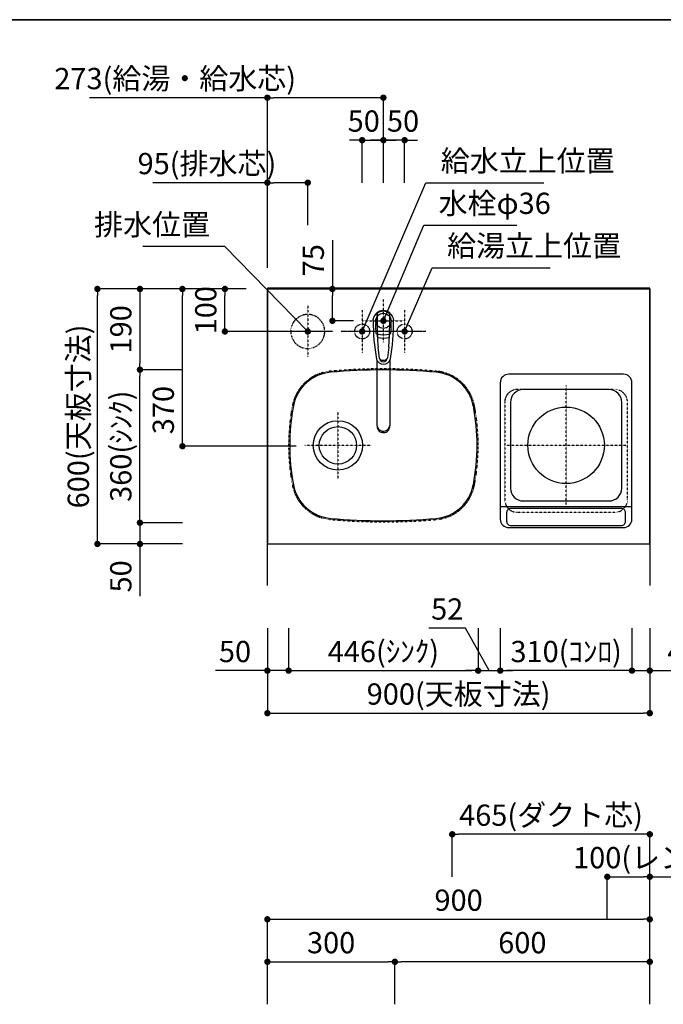
# Model space of a CAD drawing. Extents: x 0 to 8150, y 0 to 5650.
# Drawn here: x 2917 to 4432, y 3334 to 5650 of the extents above; entities that cross this region are included whole.
import ezdxf

# ---------------------------------------------------------------- set-up
doc = ezdxf.new("R2010")
doc.units = 0
doc.header["$LTSCALE"] = 0.1
doc.header["$MEASUREMENT"] = 0
for name, pattern in [('ITN02', [1.25, 0.5, -0.25, 0.25, -0.25]), ('ITN04', [1.75, 1, -0.25, 0.25, -0.25]), ('ITN06', [2.25, 1.5, -0.25, 0.25, -0.25]), ('TEN07', [0.35, 0.175, -0.175]), ('TEN10', [0.5, 0.25, -0.25])]:
    doc.linetypes.add(name, pattern=pattern)
doc.layers.get('0').update_dxf_attribs({"linetype": 'CONTINUOUS'})
doc.layers.get('DEFPOINTS').update_dxf_attribs({"linetype": 'CONTINUOUS'})
for name, color, linetype in [('1', 7, 'CONTINUOUS'), ('DIM', 3, 'CONTINUOUS'), ('KABE', 130, 'CONTINUOUS'), ('STOP', 191, 'CONTINUOUS'), ('STR-', 7, 'CONTINUOUS'), ('設備', 30, 'CONTINUOUS')]:
    doc.layers.add(name, color=color, linetype=linetype)
doc.layers.add('図面枠', color=6, linetype='CONTINUOUS', lineweight=25)
doc.styles.add('TATE55', font='txt.shx', dxfattribs={"width": 0.55, "bigfont": 'extfont.shx'})
doc.styles.add('TATE65', font='txt.shx', dxfattribs={"width": 0.65, "bigfont": 'extfont.shx'})
doc.styles.add('TATE70', font='txt.shx', dxfattribs={"width": 0.7, "bigfont": 'extfont.shx'})
doc.styles.add('TATE75', font='txt.shx', dxfattribs={"width": 0.75, "bigfont": 'extfont.shx'})
doc.styles.add('TATE80', font='txt.shx', dxfattribs={"width": 0.8, "bigfont": 'extfont.shx'})
doc.dimstyles.new('DIMSHORT65', dxfattribs={"dimtxt": 50, "dimasz": 15, "dimexe": 0, "dimexo": 0, "dimgap": 20, "dimtad": 1, "dimdec": 1, "dimdsep": 46, "dimtxsty": 'TATE65', "dimblk1": 'DOT', "dimblk2": 'DOT', "dimsah": 1, "dimcen": 0.09, "dimclrd": 256, "dimclre": 256, "dimclrt": 7, "dimadec": 0, "dimazin": 0, "dimtfac": 1, "dimtmove": 0, "dimatfit": 3, "dimldrblk": 'DOT', "dimfxl": 1, "dimtolj": 1, "dimtzin": 0, "dimarcsym": 0})
doc.dimstyles.new('DIMSHORT70', dxfattribs={"dimtxt": 50, "dimasz": 15, "dimexe": 0, "dimexo": 0, "dimgap": 20, "dimtad": 1, "dimdec": 1, "dimdsep": 46, "dimtxsty": 'TATE70', "dimblk1": 'DOT', "dimblk2": 'DOT', "dimsah": 1, "dimcen": 0.09, "dimclrd": 256, "dimclre": 256, "dimclrt": 7, "dimadec": 0, "dimazin": 0, "dimtfac": 1, "dimtmove": 0, "dimatfit": 3, "dimldrblk": 'DOT', "dimfxl": 1, "dimtolj": 1, "dimtzin": 0, "dimarcsym": 0})
doc.dimstyles.new('HIKI55', dxfattribs={"dimtxt": 50, "dimasz": 15, "dimexe": 0, "dimexo": 0, "dimgap": 20, "dimtad": 1, "dimdsep": 46, "dimtxsty": 'TATE55', "dimblk1": 'DOT', "dimblk2": 'DOT', "dimsah": 1, "dimcen": 0.09, "dimclrd": 256, "dimclre": 256, "dimclrt": 7, "dimadec": 0, "dimazin": 0, "dimtfac": 1, "dimtmove": 1, "dimatfit": 3, "dimldrblk": 'DOT', "dimfxl": 1, "dimtolj": 1, "dimtzin": 0, "dimarcsym": 0})
doc.dimstyles.new('HIKI65', dxfattribs={"dimtxt": 50, "dimasz": 15, "dimexe": 0, "dimexo": 0, "dimgap": 20, "dimtad": 1, "dimdsep": 46, "dimtxsty": 'TATE65', "dimblk1": 'DOT', "dimblk2": 'DOT', "dimsah": 1, "dimcen": 0.09, "dimclrd": 256, "dimclre": 256, "dimclrt": 7, "dimadec": 0, "dimazin": 0, "dimtfac": 1, "dimtmove": 1, "dimatfit": 3, "dimldrblk": 'DOT', "dimfxl": 1, "dimtolj": 1, "dimtzin": 0, "dimarcsym": 0})
doc.dimstyles.new('HIKI70', dxfattribs={"dimtxt": 50, "dimasz": 15, "dimexe": 0, "dimexo": 0, "dimgap": 20, "dimtad": 1, "dimdec": 1, "dimdsep": 46, "dimtxsty": 'TATE70', "dimblk1": 'DOT', "dimblk2": 'DOT', "dimsah": 1, "dimcen": 0.09, "dimclrd": 256, "dimclre": 256, "dimclrt": 7, "dimadec": 0, "dimazin": 0, "dimtfac": 1, "dimtmove": 1, "dimatfit": 3, "dimldrblk": 'DOT', "dimfxl": 1, "dimtolj": 1, "dimtzin": 0, "dimarcsym": 0})
doc.dimstyles.new('HIKI75', dxfattribs={"dimtxt": 50, "dimasz": 15, "dimexe": 0, "dimexo": 0, "dimgap": 20, "dimtad": 1, "dimdsep": 46, "dimtxsty": 'TATE75', "dimblk1": 'DOT', "dimblk2": 'DOT', "dimsah": 1, "dimcen": 0.09, "dimclrd": 256, "dimclre": 256, "dimclrt": 7, "dimadec": 0, "dimazin": 0, "dimtfac": 1, "dimtmove": 1, "dimatfit": 3, "dimldrblk": 'DOT', "dimfxl": 1, "dimtolj": 1, "dimtzin": 0, "dimarcsym": 0})
doc.dimstyles.new('HIKI80', dxfattribs={"dimtxt": 50, "dimasz": 15, "dimexe": 0, "dimexo": 0, "dimgap": 20, "dimtad": 1, "dimdsep": 46, "dimtxsty": 'TATE80', "dimblk1": 'DOT', "dimblk2": 'DOT', "dimsah": 1, "dimcen": 0.09, "dimclrd": 256, "dimclre": 256, "dimclrt": 7, "dimadec": 0, "dimazin": 0, "dimtfac": 1, "dimtmove": 1, "dimatfit": 3, "dimldrblk": 'DOT', "dimfxl": 1, "dimtolj": 1, "dimtzin": 0, "dimarcsym": 0})

# ---------------------------------------------------------------- blocks, each defined once
blk = doc.blocks.new('_DOT')
at = {"color": 0, "linetype": 'ByBlock'}
blk.add_line((-0.5, 0), (-1, 0), dxfattribs=at)
at = {"color": 0, "linetype": 'ByBlock', "const_width": 0.5}
blk.add_lwpolyline([(-0.25, 0, 1), (0.25, 0, 1)], format="xyb", close=True, dxfattribs=at)
blk = doc.blocks.new('*D51')
at = {"linetype": 'ByBlock', "transparency": 16777216}
for p, q in [((3500, 3433.5), (3500, 3533.5)), ((3515, 3533.5), (4385, 3533.5)), ((4400, 3433.5), (4400, 3533.5))]:
    blk.add_line(p, q, dxfattribs=at)
at = {"layer": 'DEFPOINTS', "color": 0, "linetype": 'ByBlock', "transparency": 16777216}
for p in [(4400, 3533.5), (3500, 3433.5), (4400, 3433.5)]:
    blk.add_point(p, dxfattribs=at)
at = {"linetype": 'ByBlock', "transparency": 16777216, "xscale": 15, "yscale": 15, "zscale": 15, "rotation": 180}
blk.add_blockref('_DOT', (3500, 3533.5), dxfattribs=at)
at = {"linetype": 'ByBlock', "transparency": 16777216, "xscale": 15, "yscale": 15, "zscale": 15}
blk.add_blockref('_DOT', (4400, 3533.5), dxfattribs=at)
at = {"color": 7, "linetype": 'ByBlock', "transparency": 16777216, "insert": (3950, 3578.5), "char_height": 50, "attachment_point": 5, "style": 'TATE75'}
blk.add_mtext('\\A1;900', dxfattribs=at)
blk = doc.blocks.new('*D75')
at = {"linetype": 'ByBlock', "transparency": 16777216}
for p, q in [((3500, 3333.5), (3500, 3433.5)), ((3515, 3433.5), (3785, 3433.5)), ((3800, 3333.5), (3800, 3433.5))]:
    blk.add_line(p, q, dxfattribs=at)
at = {"layer": 'DEFPOINTS', "color": 0, "linetype": 'ByBlock', "transparency": 16777216}
for p in [(3800, 3433.5), (3500, 3333.5), (3800, 3333.5)]:
    blk.add_point(p, dxfattribs=at)
at = {"linetype": 'ByBlock', "transparency": 16777216, "xscale": 15, "yscale": 15, "zscale": 15, "rotation": 180}
blk.add_blockref('_DOT', (3500, 3433.5), dxfattribs=at)
at = {"linetype": 'ByBlock', "transparency": 16777216, "xscale": 15, "yscale": 15, "zscale": 15}
blk.add_blockref('_DOT', (3800, 3433.5), dxfattribs=at)
at = {"color": 7, "linetype": 'ByBlock', "transparency": 16777216, "insert": (3650, 3478.5), "char_height": 50, "attachment_point": 5, "style": 'TATE75'}
blk.add_mtext('\\A1;300', dxfattribs=at)
blk = doc.blocks.new('*D76')
at = {"linetype": 'ByBlock', "transparency": 16777216}
for p, q in [((3800, 3333.5), (3800, 3433.5)), ((4385, 3433.5), (3815, 3433.5)), ((4400, 3333.5), (4400, 3433.5))]:
    blk.add_line(p, q, dxfattribs=at)
at = {"layer": 'DEFPOINTS', "color": 0, "linetype": 'ByBlock', "transparency": 16777216}
for p in [(3800, 3433.5), (3800, 3333.5), (4400, 3333.5)]:
    blk.add_point(p, dxfattribs=at)
at = {"linetype": 'ByBlock', "transparency": 16777216, "xscale": 15, "yscale": 15, "zscale": 15, "rotation": 180}
blk.add_blockref('_DOT', (3800, 3433.5), dxfattribs=at)
at = {"linetype": 'ByBlock', "transparency": 16777216, "xscale": 15, "yscale": 15, "zscale": 15}
blk.add_blockref('_DOT', (4400, 3433.5), dxfattribs=at)
at = {"color": 7, "linetype": 'ByBlock', "transparency": 16777216, "insert": (4100, 3478.5), "char_height": 50, "attachment_point": 5, "style": 'TATE75'}
blk.add_mtext('\\A1;600', dxfattribs=at)
blk = doc.blocks.new('A$C5F914862')
at = {"layer": '1', "color": 3, "linetype": 'ITN02'}
for p, q in [((50, 100), (50, 0)), ((150, 100), (150, 0))]:
    blk.add_line(p, q, dxfattribs=at)
at = {"layer": '1', "color": 3, "linetype": 'ITN06'}
blk.add_line((200, 50), (0, 50), dxfattribs=at)
at = {"layer": '1', "color": 4, "linetype": 'TEN07'}
for centre in [(50, 50), (150, 50)]:
    blk.add_circle(centre, 17.5, dxfattribs=at)
blk = doc.blocks.new('*D107')
at = {"layer": 'DEFPOINTS', "color": 0, "transparency": 16777216}
for p in [(3300, 5016.5), (3400, 5016.5), (3568, 4646.5)]:
    blk.add_point(p, dxfattribs=at)
at = {"layer": 'STOP', "lineweight": -2, "transparency": 16777216}
for p, q in [((3400, 5016.5), (3300, 5016.5)), ((3300, 4661.5), (3300, 5001.5)), ((3568, 4646.5), (3300, 4646.5))]:
    blk.add_line(p, q, dxfattribs=at)
at = {"layer": 'STOP', "lineweight": -2, "transparency": 16777216, "xscale": 15, "yscale": 15, "zscale": 15}
for p, rotation in [((3300, 5016.5), 90), ((3300, 4646.5), 270)]:
    blk.add_blockref('_DOT', p, dxfattribs=dict(at, rotation=rotation))
at = {"layer": 'STOP', "color": 7, "transparency": 16777216, "insert": (3255, 4731.5), "char_height": 50, "attachment_point": 5, "rotation": 90, "style": 'TATE70'}
blk.add_mtext('\\A1;370', dxfattribs=at)
blk = doc.blocks.new('*D108')
at = {"layer": 'DEFPOINTS', "color": 0, "transparency": 16777216}
for p in [(3400, 5016.5), (3450, 5016.5), (3653, 4916.5)]:
    blk.add_point(p, dxfattribs=at)
at = {"layer": 'STOP', "lineweight": -2, "transparency": 16777216}
for p, q in [((3450, 5016.5), (3400, 5016.5)), ((3400, 4931.5), (3400, 5001.5)), ((3653, 4916.5), (3400, 4916.5))]:
    blk.add_line(p, q, dxfattribs=at)
at = {"layer": 'STOP', "lineweight": -2, "transparency": 16777216, "xscale": 15, "yscale": 15, "zscale": 15}
for p, rotation in [((3400, 5016.5), 90), ((3400, 4916.5), 270)]:
    blk.add_blockref('_DOT', p, dxfattribs=dict(at, rotation=rotation))
at = {"layer": 'STOP', "color": 7, "transparency": 16777216, "insert": (3355, 4966.5), "char_height": 50, "attachment_point": 5, "rotation": 90, "style": 'TATE65'}
blk.add_mtext('\\A1;100', dxfattribs=at)
blk = doc.blocks.new('*D109')
at = {"linetype": 'ByBlock', "transparency": 16777216}
for p, q in [((3500, 5466.5), (3081, 5466.5)), ((3500, 5266.5), (3500, 5466.5)), ((3758, 5466.5), (3515, 5466.5)), ((3773, 5366.5), (3773, 5466.5))]:
    blk.add_line(p, q, dxfattribs=at)
at = {"layer": 'DEFPOINTS', "color": 0, "linetype": 'ByBlock', "transparency": 16777216}
for p in [(3500, 5466.5), (3773, 5366.5), (3500, 5266.5)]:
    blk.add_point(p, dxfattribs=at)
at = {"linetype": 'ByBlock', "transparency": 16777216, "xscale": 15, "yscale": 15, "zscale": 15, "rotation": 180}
blk.add_blockref('_DOT', (3500, 5466.5), dxfattribs=at)
at = {"linetype": 'ByBlock', "transparency": 16777216, "xscale": 15, "yscale": 15, "zscale": 15}
blk.add_blockref('_DOT', (3773, 5466.5), dxfattribs=at)
at = {"color": 7, "linetype": 'ByBlock', "transparency": 16777216, "insert": (3283, 5511.5), "char_height": 50, "attachment_point": 5, "style": 'TATE65'}
blk.add_mtext('\\A1;273(給湯・給水芯)', dxfattribs=at)
blk = doc.blocks.new('*D110')
at = {"layer": 'DEFPOINTS', "color": 0, "transparency": 16777216}
for p in [(3996, 4218.5), (4048, 4218.5), (4048, 4118.5)]:
    blk.add_point(p, dxfattribs=at)
at = {"layer": 'STOP', "lineweight": -2, "transparency": 16777216}
for p, q in [((3966.1, 4218.5), (3880.3, 4218.5)), ((4022, 4118.5), (3966.1, 4218.5)), ((3996, 4218.5), (3996, 4118.5)), ((4048, 4218.5), (4048, 4118.5)), ((3981, 4118.5), (3966, 4118.5)), ((3996, 4118.5), (4048, 4118.5)), ((3996, 4118.5), (4048, 4118.5)), ((4063, 4118.5), (4078, 4118.5))]:
    blk.add_line(p, q, dxfattribs=at)
at = {"layer": 'STOP', "lineweight": -2, "transparency": 16777216, "xscale": 15, "yscale": 15, "zscale": 15}
blk.add_blockref('_DOT', (3996, 4118.5), dxfattribs=at)
at = {"layer": 'STOP', "lineweight": -2, "transparency": 16777216, "xscale": 15, "yscale": 15, "zscale": 15, "rotation": 180}
blk.add_blockref('_DOT', (4048, 4118.5), dxfattribs=at)
at = {"layer": 'STOP', "color": 7, "transparency": 16777216, "insert": (3923.2, 4263.5), "char_height": 50, "attachment_point": 5, "style": 'TATE55'}
blk.add_mtext('\\A1;52', dxfattribs=at)
blk = doc.blocks.new('*D111')
at = {"layer": 'DEFPOINTS', "color": 0, "transparency": 16777216}
for p in [(3500, 4118.5), (4400, 4118.5), (4400, 4018.5)]:
    blk.add_point(p, dxfattribs=at)
at = {"layer": 'STOP', "lineweight": -2, "transparency": 16777216}
for p, q in [((3500, 4118.5), (3500, 4018.5)), ((4400, 4118.5), (4400, 4018.5)), ((3515, 4018.5), (4385, 4018.5))]:
    blk.add_line(p, q, dxfattribs=at)
at = {"layer": 'STOP', "lineweight": -2, "transparency": 16777216, "xscale": 15, "yscale": 15, "zscale": 15, "rotation": 180}
blk.add_blockref('_DOT', (3500, 4018.5), dxfattribs=at)
at = {"layer": 'STOP', "lineweight": -2, "transparency": 16777216, "xscale": 15, "yscale": 15, "zscale": 15}
blk.add_blockref('_DOT', (4400, 4018.5), dxfattribs=at)
at = {"layer": 'STOP', "color": 7, "transparency": 16777216, "insert": (3950, 4063.5), "char_height": 50, "attachment_point": 5, "style": 'TATE70'}
blk.add_mtext('\\A1;900(天板寸法)', dxfattribs=at)
blk = doc.blocks.new('*D112')
at = {"layer": 'DEFPOINTS', "color": 0, "transparency": 16777216}
for p in [(3100, 5016.5), (3200, 5016.5), (3200, 4416.5)]:
    blk.add_point(p, dxfattribs=at)
at = {"layer": 'STOP', "lineweight": -2, "transparency": 16777216}
for p, q in [((3200, 5016.5), (3100, 5016.5)), ((3100, 4431.5), (3100, 5001.5)), ((3200, 4416.5), (3100, 4416.5))]:
    blk.add_line(p, q, dxfattribs=at)
at = {"layer": 'STOP', "lineweight": -2, "transparency": 16777216, "xscale": 15, "yscale": 15, "zscale": 15}
for p, rotation in [((3100, 5016.5), 90), ((3100, 4416.5), 270)]:
    blk.add_blockref('_DOT', p, dxfattribs=dict(at, rotation=rotation))
at = {"layer": 'STOP', "color": 7, "transparency": 16777216, "insert": (3055, 4716.5), "char_height": 50, "attachment_point": 5, "rotation": 90, "style": 'TATE70'}
blk.add_mtext('\\A1;600(天板寸法)', dxfattribs=at)
blk = doc.blocks.new('*D113')
at = {"layer": 'DEFPOINTS', "color": 0, "transparency": 16777216}
for p in [(3300, 4466.5), (3200, 4416.5), (3300, 4416.5)]:
    blk.add_point(p, dxfattribs=at)
at = {"layer": 'STOP', "lineweight": -2, "transparency": 16777216}
for p, q in [((3200, 4481.5), (3200, 4496.5)), ((3300, 4466.5), (3200, 4466.5)), ((3200, 4466.5), (3200, 4416.5)), ((3300, 4416.5), (3200, 4416.5)), ((3200, 4401.5), (3200, 4294))]:
    blk.add_line(p, q, dxfattribs=at)
at = {"layer": 'STOP', "lineweight": -2, "transparency": 16777216, "xscale": 15, "yscale": 15, "zscale": 15}
for p, rotation in [((3200, 4466.5), 270), ((3200, 4416.5), 90)]:
    blk.add_blockref('_DOT', p, dxfattribs=dict(at, rotation=rotation))
at = {"layer": 'STOP', "color": 7, "transparency": 16777216, "insert": (3155, 4340.25), "char_height": 50, "attachment_point": 5, "rotation": 90, "style": 'TATE70'}
blk.add_mtext('\\A1;50', dxfattribs=at)
blk = doc.blocks.new('*D114')
at = {"layer": 'DEFPOINTS', "color": 0, "transparency": 16777216}
for p in [(3500, 4218.5), (3550, 4218.5), (3500, 4118.5)]:
    blk.add_point(p, dxfattribs=at)
at = {"layer": 'STOP', "lineweight": -2, "transparency": 16777216}
for p, q in [((3500, 4218.5), (3500, 4118.5)), ((3550, 4218.5), (3550, 4118.5)), ((3485, 4118.5), (3377.5, 4118.5)), ((3550, 4118.5), (3500, 4118.5)), ((3565, 4118.5), (3580, 4118.5))]:
    blk.add_line(p, q, dxfattribs=at)
at = {"layer": 'STOP', "lineweight": -2, "transparency": 16777216, "xscale": 15, "yscale": 15, "zscale": 15}
blk.add_blockref('_DOT', (3500, 4118.5), dxfattribs=at)
at = {"layer": 'STOP', "lineweight": -2, "transparency": 16777216, "xscale": 15, "yscale": 15, "zscale": 15, "rotation": 180}
blk.add_blockref('_DOT', (3550, 4118.5), dxfattribs=at)
at = {"layer": 'STOP', "color": 7, "transparency": 16777216, "insert": (3423.75, 4163.5), "char_height": 50, "attachment_point": 5, "style": 'TATE70'}
blk.add_mtext('\\A1;50', dxfattribs=at)
blk = doc.blocks.new('*D115')
at = {"layer": 'DEFPOINTS', "color": 0, "transparency": 16777216}
for p in [(3550, 4218.5), (3996, 4218.5), (3996, 4118.5)]:
    blk.add_point(p, dxfattribs=at)
at = {"layer": 'STOP', "lineweight": -2, "transparency": 16777216}
for p, q in [((3550, 4218.5), (3550, 4118.5)), ((3996, 4218.5), (3996, 4118.5)), ((3565, 4118.5), (3981, 4118.5))]:
    blk.add_line(p, q, dxfattribs=at)
at = {"layer": 'STOP', "lineweight": -2, "transparency": 16777216, "xscale": 15, "yscale": 15, "zscale": 15, "rotation": 180}
blk.add_blockref('_DOT', (3550, 4118.5), dxfattribs=at)
at = {"layer": 'STOP', "lineweight": -2, "transparency": 16777216, "xscale": 15, "yscale": 15, "zscale": 15}
blk.add_blockref('_DOT', (3996, 4118.5), dxfattribs=at)
at = {"layer": 'STOP', "color": 7, "transparency": 16777216, "insert": (3773, 4163.5), "char_height": 50, "attachment_point": 5, "style": 'TATE70'}
blk.add_mtext('\\A1;446(ｼﾝｸ)', dxfattribs=at)
blk = doc.blocks.new('*D116')
at = {"layer": 'DEFPOINTS', "color": 0, "transparency": 16777216}
for p in [(3200, 4826.5), (3300, 4826.5), (3300, 4466.5)]:
    blk.add_point(p, dxfattribs=at)
at = {"layer": 'STOP', "lineweight": -2, "transparency": 16777216}
for p, q in [((3300, 4826.5), (3200, 4826.5)), ((3200, 4481.5), (3200, 4811.5)), ((3300, 4466.5), (3200, 4466.5))]:
    blk.add_line(p, q, dxfattribs=at)
at = {"layer": 'STOP', "lineweight": -2, "transparency": 16777216, "xscale": 15, "yscale": 15, "zscale": 15}
for p, rotation in [((3200, 4826.5), 90), ((3200, 4466.5), 270)]:
    blk.add_blockref('_DOT', p, dxfattribs=dict(at, rotation=rotation))
at = {"layer": 'STOP', "color": 7, "transparency": 16777216, "insert": (3155, 4646.5), "char_height": 50, "attachment_point": 5, "rotation": 90, "style": 'TATE70'}
blk.add_mtext('\\A1;360(ｼﾝｸ)', dxfattribs=at)
blk = doc.blocks.new('*D117')
at = {"layer": 'DEFPOINTS', "color": 0, "transparency": 16777216}
for p in [(3300, 5016.5), (3200, 4826.5), (3300, 4826.5)]:
    blk.add_point(p, dxfattribs=at)
at = {"layer": 'STOP', "lineweight": -2, "transparency": 16777216}
for p, q in [((3300, 5016.5), (3200, 5016.5)), ((3200, 5001.5), (3200, 4841.5)), ((3300, 4826.5), (3200, 4826.5))]:
    blk.add_line(p, q, dxfattribs=at)
at = {"layer": 'STOP', "lineweight": -2, "transparency": 16777216, "xscale": 15, "yscale": 15, "zscale": 15}
for p, rotation in [((3200, 5016.5), 90), ((3200, 4826.5), 270)]:
    blk.add_blockref('_DOT', p, dxfattribs=dict(at, rotation=rotation))
at = {"layer": 'STOP', "color": 7, "transparency": 16777216, "insert": (3155, 4921.5), "char_height": 50, "attachment_point": 5, "rotation": 90, "style": 'TATE70'}
blk.add_mtext('\\A1;190', dxfattribs=at)
blk = doc.blocks.new('A$C455347F3')
at = {"color": 3, "linetype": 'ITN02'}
for p, q in [((50, 0), (50, 100)), ((0, 50), (100, 50))]:
    blk.add_line(p, q, dxfattribs=at)
blk.add_circle((50, 50), 18)
blk = doc.blocks.new('*D118')
at = {"linetype": 'ByBlock', "transparency": 16777216}
for p, q in [((3708, 5366.5), (3693, 5366.5)), ((3723, 5266.5), (3723, 5366.5)), ((3723, 5366.5), (3773, 5366.5)), ((3723, 5366.5), (3773, 5366.5)), ((3773, 5266.5), (3773, 5366.5)), ((3788, 5366.5), (3803, 5366.5))]:
    blk.add_line(p, q, dxfattribs=at)
at = {"layer": 'DEFPOINTS', "color": 0, "linetype": 'ByBlock', "transparency": 16777216}
for p in [(3773, 5366.5), (3723, 5266.5), (3773, 5266.5)]:
    blk.add_point(p, dxfattribs=at)
at = {"linetype": 'ByBlock', "transparency": 16777216, "xscale": 15, "yscale": 15, "zscale": 15}
blk.add_blockref('_DOT', (3723, 5366.5), dxfattribs=at)
at = {"linetype": 'ByBlock', "transparency": 16777216, "xscale": 15, "yscale": 15, "zscale": 15, "rotation": 180}
blk.add_blockref('_DOT', (3773, 5366.5), dxfattribs=at)
at = {"color": 7, "linetype": 'ByBlock', "transparency": 16777216, "insert": (3726.75, 5411.5), "char_height": 50, "attachment_point": 5, "style": 'TATE65'}
blk.add_mtext('\\A1;50', dxfattribs=at)
blk = doc.blocks.new('*D119')
at = {"linetype": 'ByBlock', "transparency": 16777216}
for p, q in [((3758, 5366.5), (3743, 5366.5)), ((3773, 5266.5), (3773, 5366.5)), ((3823, 5366.5), (3773, 5366.5)), ((3823, 5366.5), (3773, 5366.5)), ((3823, 5266.5), (3823, 5366.5)), ((3838, 5366.5), (3853, 5366.5))]:
    blk.add_line(p, q, dxfattribs=at)
at = {"layer": 'DEFPOINTS', "color": 0, "linetype": 'ByBlock', "transparency": 16777216}
for p in [(3773, 5366.5), (3773, 5266.5), (3823, 5266.5)]:
    blk.add_point(p, dxfattribs=at)
at = {"linetype": 'ByBlock', "transparency": 16777216, "xscale": 15, "yscale": 15, "zscale": 15}
blk.add_blockref('_DOT', (3773, 5366.5), dxfattribs=at)
at = {"linetype": 'ByBlock', "transparency": 16777216, "xscale": 15, "yscale": 15, "zscale": 15, "rotation": 180}
blk.add_blockref('_DOT', (3823, 5366.5), dxfattribs=at)
at = {"color": 7, "linetype": 'ByBlock', "transparency": 16777216, "insert": (3819.25, 5411.5), "char_height": 50, "attachment_point": 5, "style": 'TATE65'}
blk.add_mtext('\\A1;50', dxfattribs=at)
blk = doc.blocks.new('*D124')
at = {"layer": 'DEFPOINTS', "color": 0, "transparency": 16777216}
for p in [(4048, 4218.5), (4358, 4218.5), (4048, 4118.5)]:
    blk.add_point(p, dxfattribs=at)
at = {"layer": 'STOP', "lineweight": -2, "transparency": 16777216}
for p, q in [((4048, 4218.5), (4048, 4118.5)), ((4358, 4218.5), (4358, 4118.5)), ((4343, 4118.5), (4063, 4118.5))]:
    blk.add_line(p, q, dxfattribs=at)
at = {"layer": 'STOP', "lineweight": -2, "transparency": 16777216, "xscale": 15, "yscale": 15, "zscale": 15, "rotation": 180}
blk.add_blockref('_DOT', (4048, 4118.5), dxfattribs=at)
at = {"layer": 'STOP', "lineweight": -2, "transparency": 16777216, "xscale": 15, "yscale": 15, "zscale": 15}
blk.add_blockref('_DOT', (4358, 4118.5), dxfattribs=at)
at = {"layer": 'STOP', "color": 7, "transparency": 16777216, "insert": (4203, 4163.5), "char_height": 50, "attachment_point": 5, "style": 'TATE70'}
blk.add_mtext('\\A1;310(ｺﾝﾛ)', dxfattribs=at)
blk = doc.blocks.new('A$C17153E52')
at = {"layer": '1', "color": 3, "linetype": 'ITN04'}
for p, q in [((155, 52.7), (155, 334.7)), ((14, 193.7), (296, 193.7))]:
    blk.add_line(p, q, dxfattribs=at)
at = {"layer": '1'}
blk.add_line((0, 50), (310, 50), dxfattribs=at)
for points in [[(20, 0), (290, 0, 0.414214), (310, 20), (310, 341, 0.414214), (290, 361), (20, 361, 0.414214), (0, 341), (0, 20, 0.414214)], [(54, 62.7), (256, 62.7, 0.414214), (286, 92.7), (286, 294.7, 0.414214), (256, 324.7), (54, 324.7, 0.414214), (24, 294.7), (24, 92.7, 0.414214)], [(25, 5), (285, 5, 0.414214), (295, 15), (295, 35, 0.414214), (285, 45), (25, 45, 0.414214), (15, 35), (15, 15, 0.414214)]]:
    blk.add_lwpolyline(points, format="xyb", close=True, dxfattribs=at)
at = {"layer": '1', "color": 4, "linetype": 'TEN10'}
blk.add_lwpolyline([(40.5, 36), (269.5, 36, 0.414214), (299.5, 66), (299.5, 295, 0.414214), (269.5, 325), (40.5, 325, 0.414214), (10.5, 295), (10.5, 66, 0.414214)], format="xyb", close=True, dxfattribs=at)
at = {"layer": '1'}
blk.add_circle((155, 193.7), 90, dxfattribs=at)
blk = doc.blocks.new('*D125')
at = {"layer": 'DEFPOINTS', "color": 0, "transparency": 16777216}
for p in [(4358, 4218.5), (4400, 4218.5), (4400, 4118.5)]:
    blk.add_point(p, dxfattribs=at)
at = {"layer": 'STOP', "lineweight": -2, "transparency": 16777216}
for p, q in [((4358, 4218.5), (4358, 4118.5)), ((4400, 4218.5), (4400, 4118.5)), ((4343, 4118.5), (4328, 4118.5)), ((4358, 4118.5), (4400, 4118.5)), ((4415, 4118.5), (4528.3, 4118.5))]:
    blk.add_line(p, q, dxfattribs=at)
at = {"layer": 'STOP', "lineweight": -2, "transparency": 16777216, "xscale": 15, "yscale": 15, "zscale": 15}
blk.add_blockref('_DOT', (4358, 4118.5), dxfattribs=at)
at = {"layer": 'STOP', "lineweight": -2, "transparency": 16777216, "xscale": 15, "yscale": 15, "zscale": 15, "rotation": 180}
blk.add_blockref('_DOT', (4400, 4118.5), dxfattribs=at)
at = {"layer": 'STOP', "color": 7, "transparency": 16777216, "insert": (4479.2, 4163.5), "char_height": 50, "attachment_point": 5, "style": 'TATE70'}
blk.add_mtext('\\A1;42', dxfattribs=at)
blk = doc.blocks.new('*D126')
at = {"linetype": 'ByBlock', "transparency": 16777216}
for p, q in [((3532.9, 7157.4), (3263.4, 7157.4)), ((3532.9, 6957.4), (3532.9, 7157.4)), ((3612.9, 7157.4), (3547.9, 7157.4)), ((3627.9, 7057.4), (3627.9, 7157.4))]:
    blk.add_line(p, q, dxfattribs=at)
at = {"layer": 'DEFPOINTS', "color": 0, "linetype": 'ByBlock', "transparency": 16777216}
for p in [(3532.9, 7157.4), (3627.9, 7057.4), (3532.9, 6957.4)]:
    blk.add_point(p, dxfattribs=at)
at = {"linetype": 'ByBlock', "transparency": 16777216, "xscale": 15, "yscale": 15, "zscale": 15, "rotation": 180}
blk.add_blockref('_DOT', (3532.9, 7157.4), dxfattribs=at)
at = {"linetype": 'ByBlock', "transparency": 16777216, "xscale": 15, "yscale": 15, "zscale": 15}
blk.add_blockref('_DOT', (3627.9, 7157.4), dxfattribs=at)
at = {"color": 7, "linetype": 'ByBlock', "transparency": 16777216, "insert": (3390.6, 7202.4), "char_height": 50, "attachment_point": 5, "style": 'TATE65'}
blk.add_mtext('\\A1;95(排水芯)', dxfattribs=at)
blk = doc.blocks.new('A$C4E7062FC')
at = {"layer": '1', "color": 3, "linetype": 'ITN02'}
for p, q in [((60, 120), (60, 0)), ((0, 60), (120, 60))]:
    blk.add_line(p, q, dxfattribs=at)
at = {"layer": '1', "color": 4, "linetype": 'TEN10'}
blk.add_circle((60, 60), 40, dxfattribs=at)
blk = doc.blocks.new('*D127')
at = {"layer": 'DEFPOINTS', "color": 0, "transparency": 16777216}
for p in [(3653, 5016.5), (3703, 5016.5), (3703, 4941.5)]:
    blk.add_point(p, dxfattribs=at)
at = {"layer": 'STOP', "lineweight": -2, "transparency": 16777216}
for p, q in [((3653, 5131.1), (3653, 5016.5)), ((3703, 5016.5), (3653, 5016.5)), ((3653, 4956.5), (3653, 5001.5)), ((3703, 4941.5), (3653, 4941.5))]:
    blk.add_line(p, q, dxfattribs=at)
at = {"layer": 'STOP', "lineweight": -2, "transparency": 16777216, "xscale": 15, "yscale": 15, "zscale": 15}
for p, rotation in [((3653, 5016.5), 90), ((3653, 4941.5), 270)]:
    blk.add_blockref('_DOT', p, dxfattribs=dict(at, rotation=rotation))
at = {"layer": 'STOP', "color": 7, "transparency": 16777216, "insert": (3608, 5084.1), "char_height": 50, "attachment_point": 5, "rotation": 90, "style": 'TATE65'}
blk.add_mtext('\\A1;75', dxfattribs=at)
blk = doc.blocks.new('84-120__49', base_point=(154.9, 162.7))
at = {"color": 7}
for radius, start, end in [(89.9, 171.1673, 188.8058), (81.9, 169.9739, 190.3569)]:
    blk.add_arc((575.6, 247.6), radius, start, end, dxfattribs=at)
at = {"layer": '1', "color": 7}
for centre, radius, start, end in [((526.3, -377.3), 640, 92.8061, 93.5399), ((526.3, -377.3), 640, 90, 92.8061), ((526.2, -376.8), 639.5, 88.309, 89.9864), ((526.3, 872.7), 640, 266.4595, 270), ((526.5, 872.2), 639.5, 269.9864, 271.6637)]:
    blk.add_arc(centre, radius, start, end, dxfattribs=at)
blk = doc.blocks.new('87-47__47', base_point=(388.6, 250.9))
at = {"color": 7}
for centre, radius, start, end in [((441, 247.7), 17, 107.8314, 254.8555), ((439, 247.6), 9.35, 97.029, 260.4393), ((445.3, 247.5), 12, 128.2968, 229.1715), ((439, 247.6), 9.35, 260.4393, 270.7565)]:
    blk.add_arc(centre, radius, start, end, dxfattribs=at)
at = {"layer": '1', "color": 7}
for p, q in [((437.9, 256.9), (464.4, 260.2)), ((526.3, 262.7), (538.9, 262.7)), ((464.4, 235.2), (439.2, 238.3)), ((526.3, 232.7), (538.9, 232.7))]:
    blk.add_line(p, q, dxfattribs=at)
blk.add_lwpolyline([(526.3, 271.7, -0.001137), (527.2, 271.6, -0.003417), (528, 271.6, -0.00571), (528.8, 271.5, -0.008016), (529.6, 271.4, -0.010318), (530.4, 271.3, -0.011142), (531.2, 271.2, -0.010474), (532, 271, -0.00983), (532.7, 270.7, -0.009216), (533.5, 270.5, -0.008634), (534.3, 270.2, -0.025578), (536.5, 269.2, -0.169592), (547.2, 258.2, -0.535522), (526.3, 223.7)], format="xyb", dxfattribs=at)
for centre, radius, start, end in [((524.9, -243.2), 514.9, 89.8415, 99.9681), ((526.2, -376.8), 640, 93.8817, 95.5432), ((526.2, -376.8), 640, 92.7833, 93.8817), ((526.3, 247.7), 34.5, 149.7754, 154.7228), ((497.4, 264.5), 1.05, 92.5695, 149.7754), ((526.2, -376.8), 643, 90.6303, 92.5695), ((519.1, 265.1), 1.05, 30.8845, 90.6303), ((489.9, 247.7), 35.1, 26.1975, 30.8845), ((526.2, -376.8), 640, 89.9864, 90.429), ((526.2, -376.8), 640, 88.3746, 89.9864), ((526.5, 872.2), 640, 264.4296, 266.091), ((526.5, 872.2), 640, 266.091, 267.1895), ((526.3, 247.7), 34.5, 205.2499, 210.1974), ((489.9, 247.7), 35.1, 329.0882, 333.7752), ((526.5, 872.2), 640, 269.5437, 269.9864), ((526.5, 872.2), 640, 269.9864, 271.5981), ((524.9, 738.5), 514.9, 260.1183, 270.1585), ((497.4, 230.8), 1.05, 210.1974, 267.4032), ((526.5, 872.2), 643, 267.4032, 269.3424), ((519.1, 230.2), 1, 269.345, 329.0399)]:
    blk.add_arc(centre, radius, start, end, dxfattribs=at)
blk = doc.blocks.new('A$C38C01EB5')
at = {"color": 7}
for p, q in [((15.7, 38.9), (169.7, 38.9)), ((169.9, 9), (15.7, 9))]:
    blk.add_line(p, q, dxfattribs=at)
for points in [[(15.7, 38.9, 0.001051), (15.1, 38.9, 0.003157), (14.6, 38.9, 0.005275), (14, 38.8, 0.007402), (13.5, 38.8, 0.009529), (12.9, 38.7, 0.010706), (12.4, 38.6, 0.009238), (11.9, 38.5, 0.009582), (11.3, 38.4, 0.008157), (10.8, 38.2, 0.008548), (10.3, 38, 0.015329), (9.3, 37.7, 0.017305), (8.3, 37.2, 0.094399), (3.6, 33.6, 0.090637), (0.9, 29.1, 0.434977), (10.3, 9.9, 0.008103), (10.8, 9.7, 0.008602), (11.3, 9.6, 0.009136), (11.9, 9.4, 0.009684), (12.4, 9.3, 0.02039), (13.5, 9.1, 0.006649), (14, 9.1, 0.006027), (14.6, 9, 0.002404), (15.1, 9, 0.001804), (15.7, 9)], [(13.6, 38, 0.001073), (13.1, 37.8, 0.003223), (12.6, 37.6, 0.005386), (12.1, 37.4, 0.007558), (11.6, 37.2, 0.009731), (11.1, 36.9, 0.010893), (10.6, 36.7, 0.009431), (10.2, 36.4, 0.0098), (9.7, 36.1, 0.008383), (9.3, 35.8, 0.0591), (6.6, 33.2, 0.127722), (3.5, 26.6, 0.262018), (8, 13.2, 0.035014), (10.2, 11.5, 0.018849), (10.6, 11.3, 0.011821), (11.6, 10.7, 0.015747), (12.1, 10.5, 0.005387), (12.6, 10.3, 0.003223), (13.1, 10.1, 0.001074), (13.6, 9.9)]]:
    blk.add_lwpolyline(points, format="xyb", dxfattribs=at)
for start, end in [(0, 41.4179), (318.5821, 0)]:
    blk.add_arc((263, 24), 24, start, end, dxfattribs=at)
at = {"xscale": 0.9987063150770663, "yscale": 0.9987063150770663, "zscale": 0.9987063150770663}
for name, p in [('87-47__47', (125.5, 27.2)), ('84-120__49', (-108, -60.9))]:
    blk.add_blockref(name, p, dxfattribs=at)
blk = doc.blocks.new('*D156')
at = {"layer": 'DEFPOINTS', "color": 0, "transparency": 16777216}
for p in [(4300, 3633.5), (4300, 3533.5), (4400, 3333.5)]:
    blk.add_point(p, dxfattribs=at)
at = {"layer": '設備', "lineweight": -2, "transparency": 16777216}
for p, q in [((4300, 3533.5), (4300, 3633.5)), ((4315, 3633.5), (4385, 3633.5)), ((4400, 3333.5), (4400, 3633.5)), ((4400, 3633.5), (5070.3, 3633.5))]:
    blk.add_line(p, q, dxfattribs=at)
at = {"layer": '設備', "lineweight": -2, "transparency": 16777216, "xscale": 15, "yscale": 15, "zscale": 15, "rotation": 180}
blk.add_blockref('_DOT', (4300, 3633.5), dxfattribs=at)
at = {"layer": '設備', "lineweight": -2, "transparency": 16777216, "xscale": 15, "yscale": 15, "zscale": 15}
blk.add_blockref('_DOT', (4400, 3633.5), dxfattribs=at)
at = {"layer": '設備', "color": 7, "transparency": 16777216, "insert": (4742.7, 3678.5), "char_height": 50, "attachment_point": 5, "style": 'TATE65'}
blk.add_mtext('\\A1;100(レンジフード用電源天井出し)', dxfattribs=at)
blk = doc.blocks.new('*D157')
at = {"layer": 'DEFPOINTS', "color": 0, "transparency": 16777216}
for p in [(3935, 3733.5), (3935, 3633.5), (4400, 3333.5)]:
    blk.add_point(p, dxfattribs=at)
at = {"layer": '設備', "lineweight": -2, "transparency": 16777216}
for p, q in [((3935, 3633.5), (3935, 3733.5)), ((4385, 3733.5), (3950, 3733.5)), ((4400, 3333.5), (4400, 3733.5))]:
    blk.add_line(p, q, dxfattribs=at)
at = {"layer": '設備', "lineweight": -2, "transparency": 16777216, "xscale": 15, "yscale": 15, "zscale": 15, "rotation": 180}
blk.add_blockref('_DOT', (3935, 3733.5), dxfattribs=at)
at = {"layer": '設備', "lineweight": -2, "transparency": 16777216, "xscale": 15, "yscale": 15, "zscale": 15}
blk.add_blockref('_DOT', (4400, 3733.5), dxfattribs=at)
at = {"layer": '設備', "color": 7, "transparency": 16777216, "insert": (4167.5, 3778.5), "char_height": 50, "attachment_point": 5, "style": 'TATE65'}
blk.add_mtext('\\A1;465(ダクト芯)', dxfattribs=at)
blk = doc.blocks.new('Z$W@#19718')
at = {"layer": 'STR-'}
for centre, radius, start, end in [((-115.9, 74.8), 97.5, 95.1167, 169.2194), ((0, -1220), 1397.5, 84.8833, 95.1167), ((115.9, 74.8), 97.5, 10.7806, 84.8833), ((277, 0), 497.5, 169.2194, 190.7806), ((-277, 0), 497.5, 349.2194, 10.7806), ((-115.9, -74.8), 97.5, 190.7806, 264.8833), ((115.9, -74.8), 97.5, 275.1167, 349.2194), ((0, 1220), 1397.5, 264.8833, 275.1167)]:
    blk.add_arc(centre, radius, start, end, dxfattribs=at)
blk = doc.blocks.new('A$C4C107231')
at = {"layer": '1', "color": 3, "linetype": 'ITN02'}
for p, q in [((116, 258), (116, 102)), ((194, 180), (38, 180))]:
    blk.add_line(p, q, dxfattribs=at)
at = {"layer": '1'}
for radius in [58, 44]:
    blk.add_circle((116, 180), radius, dxfattribs=at)
at = {"layer": '1', "color": 4, "linetype": 'TEN10'}
for centre, radius, start, end in [((107.1, 254.8), 100, 95.1167, 169.2194), ((223, -1040), 1400, 84.8833, 95.1167), ((338.9, 254.8), 100, 10.7806, 84.8833), ((500, 180), 500, 169.2194, 190.7806), ((-54, 180), 500, 349.2194, 10.7806), ((107.1, 105.1), 100, 190.7806, 264.8833), ((338.9, 105.1), 100, 275.1167, 349.2194), ((223, 1400), 1400, 264.8833, 275.1167)]:
    blk.add_arc(centre, radius, start, end, dxfattribs=at)
at = {"layer": '1'}
blk.add_blockref('Z$W@#19718', (223, 180), dxfattribs=at)

msp = doc.modelspace()

# ---------------------------------------------------------------- linework, layer by layer
at = {"layer": 'KABE'}
msp.add_lwpolyline([(3500, 4318.5), (3500, 5016.5), (4400, 5016.5), (4400, 4318.5)], dxfattribs=at)
at = {"layer": 'STOP'}
msp.add_lwpolyline([(3500, 4416.5), (4400, 4416.5), (4400, 5018.5), (3500, 5018.5)], close=True, dxfattribs=at)
at = {"layer": '図面枠', "linetype": 'Continuous', "lineweight": 35}
msp.add_line((0, 5650), (8150, 5650), dxfattribs=at)

# ---------------------------------------------------------------- block references
for name, p in [('A$C455347F3', (3723, 4891.5)), ('A$C5F914862', (3673, 4866.5)), ('A$C17153E52', (4048, 4455))]:
    msp.add_blockref(name, p)
at = {"xscale": -1}
msp.add_blockref('A$C4E7062FC', (3655, 4856.501), dxfattribs=at)
at = {"layer": '1', "rotation": 90}
msp.add_blockref('A$C38C01EB5', (3796.969, 4678.493), dxfattribs=at)
at = {"layer": '1'}
msp.add_blockref('A$C4C107231', (3550, 4468.546), dxfattribs=at)

# ---------------------------------------------------------------- texts
at = {"layer": 'DIM', "color": 7, "insert": (3903, 5211.5), "char_height": 50, "attachment_point": 4, "style": 'TATE70'}
msp.add_mtext('水栓φ36', dxfattribs=at)
at = {"layer": '設備', "color": 7, "char_height": 50, "style": 'TATE70'}
for s, insert, attachment_point in [('給水立上位置', (3908, 5311.5), 4), ('排水位置', (3365, 5161.501), 6), ('給湯立上位置', (3923, 5111.5), 4)]:
    msp.add_mtext(s, dxfattribs=dict(at, insert=insert, attachment_point=attachment_point))

# ---------------------------------------------------------------- dimensions: what is measured, and where the dimension line sits
at = {"layer": 'DIM'}
for base, p1, p2, picture, middle in [((4400, 3533.5), (3500, 3433.5), (4400, 3433.5), '*D51', (3950, 3578.5)), ((3800, 3433.5), (3500, 3333.5), (3800, 3333.5), '*D75', (3650, 3478.5)), ((3800, 3433.5), (4400, 3333.5), (3800, 3333.5), '*D76', (4100, 3478.5))]:
    dim = msp.add_linear_dim(base=base, p1=p1, p2=p2, dimstyle='HIKI75', dxfattribs=at)
    dim.commit()
    dim.dimension.update_dxf_attribs({"geometry": picture, "text_midpoint": middle})
at = {"layer": 'STOP'}
for base, p1, p2, dimstyle, picture, middle in [((3653, 5016.501), (3703, 4941.501), (3703, 5016.501), 'HIKI65', '*D127', (3653, 5084.063)), ((3300, 5016.5), (3568, 4646.5), (3400, 5016.5), 'HIKI70', '*D107', (3300, 4731.5)), ((3400, 5016.5), (3653, 4916.5), (3450, 5016.5), 'HIKI65', '*D108', (3400, 4966.5))]:
    dim = msp.add_linear_dim(base=base, p1=p1, p2=p2, angle=90, dimstyle=dimstyle, dxfattribs=at)
    dim.commit()
    dim.dimension.update_dxf_attribs({"geometry": picture, "text_midpoint": middle, "dimtype": 160})
for base, p1, p2, angle, text, picture, middle in [((3100, 5016.5), (3200, 4416.5), (3200, 5016.5), 90, '<>(天板寸法)', '*D112', (3055, 4716.5)), ((3200, 4826.5), (3300, 4466.5), (3300, 4826.5), 270, '<>(ｼﾝｸ)', '*D116', (3155, 4646.5))]:
    dim = msp.add_linear_dim(base=base, p1=p1, p2=p2, angle=angle, text=text, dimstyle='HIKI70', dxfattribs=at)
    dim.commit()
    dim.dimension.update_dxf_attribs({"geometry": picture, "text_midpoint": middle})
for base, p1, p2, angle, dimstyle, picture, middle in [((3200, 4826.5), (3300, 5016.5), (3300, 4826.5), 270, 'HIKI70', '*D117', (3155, 4921.5)), ((3200, 4416.5), (3300, 4466.5), (3300, 4416.5), 270, 'DIMSHORT70', '*D113', (3155, 4340.25)), ((4400, 4118.5), (4358, 4218.5), (4400, 4218.5), 0, 'DIMSHORT70', '*D125', (4479.167, 4163.5))]:
    dim = msp.add_linear_dim(base=base, p1=p1, p2=p2, angle=angle, dimstyle=dimstyle, dxfattribs=at)
    dim.commit()
    dim.dimension.update_dxf_attribs({"geometry": picture, "text_midpoint": middle})
dim = msp.add_linear_dim(base=(4048, 4118.5), p1=(3996, 4218.5), p2=(4048, 4218.5), dimstyle='HIKI55', dxfattribs=at)
dim.commit()
dim.dimension.update_dxf_attribs({"geometry": '*D110', "text_midpoint": (3946.084, 4218.5), "dimtype": 160})
dim = msp.add_linear_dim(base=(3500, 4118.5), p1=(3550, 4218.5), p2=(3500, 4218.5), dimstyle='DIMSHORT70', dxfattribs=at)
dim.commit()
dim.dimension.update_dxf_attribs({"geometry": '*D114', "text_midpoint": (3423.75, 4163.5)})
for base, p1, p2, text, picture, middle in [((3996, 4118.5), (3550, 4218.5), (3996, 4218.5), '<>(ｼﾝｸ)', '*D115', (3773, 4163.5)), ((4048, 4118.5), (4358, 4218.5), (4048, 4218.5), '<>(ｺﾝﾛ)', '*D124', (4203, 4163.5)), ((4400, 4018.5), (3500, 4118.5), (4400, 4118.5), '<>(天板寸法)', '*D111', (3950, 4063.5))]:
    dim = msp.add_linear_dim(base=base, p1=p1, p2=p2, text=text, dimstyle='HIKI70', dxfattribs=at)
    dim.commit()
    dim.dimension.update_dxf_attribs({"geometry": picture, "text_midpoint": middle})
at = {"layer": '設備'}
dim = msp.add_linear_dim(base=(3500, 5466.5), p1=(3773, 5366.5), p2=(3500, 5266.5), angle=180, text='<>(給湯・給水芯)', dimstyle='DIMSHORT65', dxfattribs=at)
dim.commit()
dim.dimension.update_dxf_attribs({"geometry": '*D109', "text_midpoint": (3283, 5511.5)})
for p1, picture, middle in [((3723, 5266.5), '*D118', (3726.75, 5366.5)), ((3823, 5266.5), '*D119', (3819.25, 5366.5))]:
    dim = msp.add_linear_dim(base=(3773, 5366.5), p1=p1, p2=(3773, 5266.5), dimstyle='HIKI65', dxfattribs=at)
    dim.commit()
    dim.dimension.update_dxf_attribs({"geometry": picture, "text_midpoint": middle, "dimtype": 160})
dim = msp.add_linear_dim(base=(3500, 5266.501), p1=(3595, 5166.501), p2=(3500, 5066.501), angle=180, text='<>(排水芯)', dimstyle='DIMSHORT65', dxfattribs=at)
dim.commit()
dim.dimension.update_dxf_attribs({"geometry": '*D126', "text_midpoint": (3357.75, 5311.501), "insert": (-32.866, -1890.894)})
dim = msp.add_linear_dim(base=(3935, 3733.5), p1=(4400, 3333.5), p2=(3935, 3633.5), text='<>(ダクト芯)', dimstyle='DIMSHORT65', dxfattribs=at)
dim.commit()
dim.dimension.update_dxf_attribs({"geometry": '*D157', "text_midpoint": (4167.5, 3778.5)})
dim = msp.add_linear_dim(base=(4300, 3633.5), p1=(4400, 3333.5), p2=(4300, 3533.5), text='<>(レンジフード用電源天井出し)', dimstyle='DIMSHORT65', dxfattribs=at)
dim.commit()
dim.dimension.update_dxf_attribs({"geometry": '*D156', "text_midpoint": (4742.667, 3633.5), "dimtype": 160})

# ---------------------------------------------------------------- leaders
at = {"layer": 'DIM', "annotation_type": 0, "has_hookline": 1, "hookline_direction": 0, "text_width": 184.333}
msp.add_leader([(3773, 4941.5), (3868, 5166.5), (3883, 5166.5)], dimstyle='HIKI70', dxfattribs=at)
at = {"layer": '設備', "annotation_type": 0, "has_hookline": 1}
for points, dimstyle, hookline_direction, text_width in [([(3723, 4916.5), (3873, 5266.5), (3888, 5266.5)], 'HIKI70', 0, 242.667), ([(3595, 4916.501), (3400, 5116.501), (3385, 5116.501)], 'HIKI80', 1, 158), ([(3823, 4916.5), (3888, 5066.5), (3903, 5066.5)], 'HIKI70', 0, 242.667)]:
    msp.add_leader(points, dimstyle=dimstyle, dxfattribs=dict(at, hookline_direction=hookline_direction, text_width=text_width))

doc.saveas('drawing.dxf')
